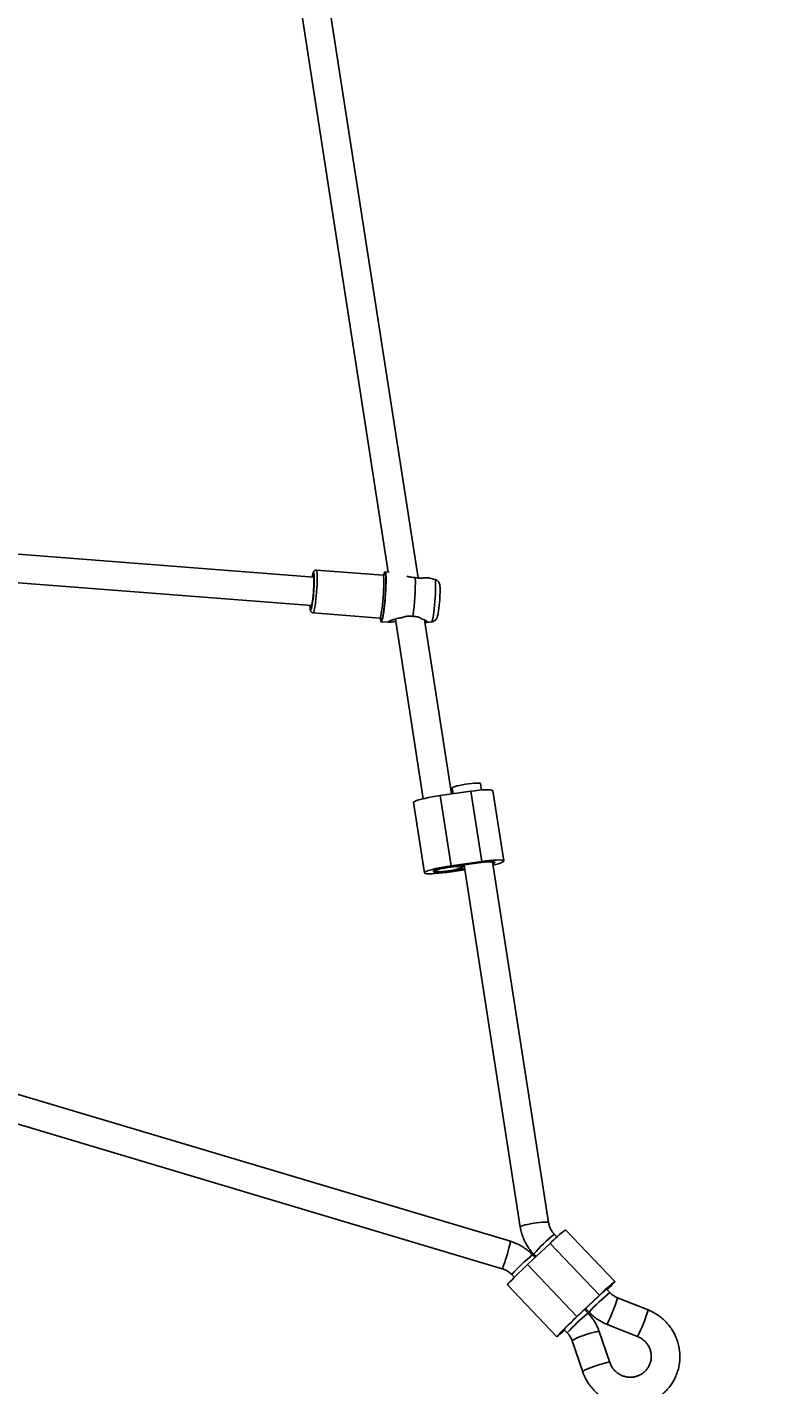
# Model space of a CAD drawing. Units: millimetres. Extents: x 386 to 17308, y 524 to 11304.
# Drawn here: x 7494 to 7917, y 4159 to 4918 of the extents above; entities that cross this region are included whole.
import ezdxf

# ---------------------------------------------------------------- set-up
doc = ezdxf.new("R2010")
doc.units = ezdxf.units.MM
doc.styles.add('SLDTEXTSTYLE0', font='TXT', dxfattribs={"width": 0.7})
doc.dimstyles.new('SLDDIMSTYLE0', dxfattribs={"dimtxt": 3.5, "dimasz": 3.5, "dimexe": 0, "dimexo": 0.0625, "dimgap": 0.875, "dimtad": 2, "dimdec": 1, "dimlfac": 0.001, "dimrnd": 1e-09, "dimzin": 12, "dimdsep": 46, "dimtxsty": 'SLDTEXTSTYLE0', "dimsah": 1, "dimcen": 0.09, "dimadec": 0, "dimazin": 3, "dimtfac": 1, "dimtdec": 3, "dimtofl": 0, "dimtmove": 0, "dimatfit": 3, "dimfxl": 0, "dimfrac": 2, "dimtolj": 1, "dimtzin": 12, "dimarcsym": 0})

# ---------------------------------------------------------------- blocks, each defined once
blk = doc.blocks.new('_D')
at = {"color": 5}
for p, q in [((385.72, 6357.14), (385.72, 523.61)), ((16853.82, 6011.37), (16853.82, 523.61)), ((385.72, 524.61), (16853.82, 524.61))]:
    blk.add_line(p, q, dxfattribs=at)
for points in [[(385.72, 524.61), (389.22, 524.07), (389.22, 525.15)], [(16853.82, 524.61), (16850.32, 525.15), (16850.32, 524.07)]]:
    blk.add_solid(points, dxfattribs=at)
at = {"color": 5, "insert": (8694.98, 529.12), "char_height": 3.5, "attachment_point": 1, "style": 'SLDTEXTSTYLE0'}
blk.add_mtext('16,5', dxfattribs=at)

msp = doc.modelspace()

# ---------------------------------------------------------------- linework, layer by layer
at = {"color": 7, "linetype": 'Continuous', "lineweight": 25}
for p, q in [((7642.84, 4954.3), (7695.72, 4613.23)), ((7712.42, 4609.91), (7658.45, 4958.07)), ((7654.12, 4610.44), (7438.46, 4627.2)), ((7692.87, 4611.44), (7655.62, 4614.34)), ((7696.26, 4613.19), (7694.02, 4613.36)), ((7437.29, 4611.25), (7652.88, 4594.49)), ((7693.67, 4612.05), (7693.6, 4611.86)), ((7721.81, 4609.09), (7719.06, 4609.81)), ((7653.76, 4590.41), (7691.01, 4587.51)), ((7691.85, 4585.44), (7695.76, 4585.14)), ((7699.8, 4586.93), (7715.36, 4486.57)), ((7731.13, 4489.22), (7716.06, 4586.48)), ((7717.25, 4585.09), (7719.97, 4585.37)), ((7731.52, 4492.52), (7732.02, 4489.35)), ((7747.89, 4491.41), (7747.34, 4494.97)), ((7709.88, 4484.37), (7715.96, 4445.12)), ((7724.76, 4488.32), (7741.98, 4490.75)), ((7724.76, 4488.32), (7730.85, 4449.08)), ((7741.98, 4490.75), (7748.06, 4451.51)), ((7760.35, 4451.77), (7754.27, 4491.01)), ((7721.58, 4446.42), (7721.64, 4446.01)), ((7738.6, 4446.85), (7728.25, 4445.39)), ((7738.51, 4447.44), (7728.72, 4446.06)), ((7730.37, 4448.41), (7747.59, 4450.84)), ((7730.85, 4449.08), (7748.06, 4451.51)), ((7737.45, 4448.46), (7737.31, 4449.38)), ((7738.19, 4449.51), (7769.55, 4247.21)), ((7785.37, 4249.66), (7754.1, 4451.34)), ((7763.99, 4239.25), (7482.73, 4323.19)), ((7484.66, 4305.91), (7759.42, 4223.92)), ((7790.04, 4241.65), (7788.57, 4243.18)), ((7822.4, 4216.75), (7794.81, 4245.68)), ((7786.16, 4238.04), (7773.59, 4226.19)), ((7813.75, 4209.11), (7786.16, 4238.04)), ((7801.18, 4197.25), (7773.59, 4226.19)), ((7777.8, 4230.16), (7776.36, 4231.67)), ((7776.99, 4232.14), (7778.37, 4230.69)), ((7764.78, 4220.63), (7766.26, 4219.09)), ((7762.35, 4214.85), (7789.93, 4185.92)), ((7819.6, 4210.63), (7817.78, 4212.55)), ((7813.27, 4208.43), (7800.71, 4196.58)), ((7813.75, 4209.11), (7801.18, 4197.25)), ((7840.98, 4200.93), (7823.95, 4207.7)), ((7807.4, 4199.12), (7805.51, 4201.11)), ((7805.9, 4200.69), (7806.47, 4201.22)), ((7806.02, 4200.57), (7806.58, 4201.1)), ((7806.07, 4201.64), (7808.02, 4199.59)), ((7794.02, 4189.97), (7795.82, 4188.08)), ((7819.56, 4171.52), (7813.66, 4188.8)), ((7818.03, 4192.83), (7835.06, 4186.06)), ((7798.52, 4183.63), (7804.42, 4166.35))]:
    msp.add_line(p, q, dxfattribs=at)
at = {"color": 8, "linetype": 'Continuous', "lineweight": 25}
msp.add_line((7728.71, 4446.15), (7728.72, 4446.06), dxfattribs=at)
at = {"color": 8, "linetype": 'Continuous', "lineweight": 25, "flags": 128}
for points in [[(7654.4, 4608.76), (7654.4, 4609.15), (7654.39, 4610.52), (7654.34, 4611.62), (7654.25, 4612.4), (7654.12, 4612.85), (7653.97, 4612.95), (7653.79, 4612.69), (7653.62, 4612.2)], [(7655.82, 4603.99), (7655.94, 4606.02), (7656.02, 4607.94), (7656.06, 4609.7), (7656.06, 4611.23), (7656.01, 4612.49), (7655.93, 4613.45), (7655.81, 4614.07), (7655.65, 4614.33), (7655.62, 4614.34)], [(7693.07, 4601.09), (7693.19, 4603.12), (7693.27, 4605.05), (7693.31, 4606.8), (7693.31, 4608.33), (7693.27, 4609.6), (7693.18, 4610.55), (7693.06, 4611.17), (7692.91, 4611.43), (7692.87, 4611.44)], [(7694.16, 4601.15), (7694.28, 4603.24), (7694.37, 4605.22), (7694.42, 4607.05), (7694.42, 4608.67), (7694.39, 4610.03), (7694.31, 4611.11), (7694.2, 4611.86), (7694.05, 4612.28), (7693.88, 4612.34), (7693.67, 4612.06), (7693.67, 4612.05)], [(7722, 4598.83), (7722.11, 4600.84), (7722.19, 4602.75), (7722.23, 4604.49), (7722.23, 4606.01), (7722.19, 4607.26), (7722.1, 4608.21), (7721.98, 4608.82), (7721.83, 4609.09), (7721.81, 4609.09)], [(7653.76, 4590.41), (7653.91, 4590.52), (7654.12, 4590.98), (7654.35, 4591.78), (7654.58, 4592.91), (7654.82, 4594.33), (7655.06, 4595.99), (7655.28, 4597.84), (7655.49, 4599.83), (7655.67, 4601.9), (7655.82, 4603.99)], [(7691.01, 4587.51), (7691.16, 4587.62), (7691.37, 4588.08), (7691.6, 4588.89), (7691.83, 4590.02), (7692.07, 4591.43), (7692.31, 4593.09), (7692.53, 4594.95), (7692.74, 4596.94), (7692.92, 4599.01), (7693.07, 4601.09)], [(7719.97, 4585.37), (7720.1, 4585.47), (7720.31, 4585.93), (7720.53, 4586.73), (7720.77, 4587.85), (7721, 4589.25), (7721.24, 4590.9), (7721.46, 4592.74), (7721.66, 4594.71), (7721.85, 4596.76), (7722, 4598.83)], [(7652.06, 4593.33), (7652.15, 4592.58), (7652.27, 4592.13), (7652.43, 4592.03), (7652.61, 4592.29), (7652.66, 4592.4)], [(7691.77, 4586.61), (7691.82, 4586.52), (7691.99, 4586.46), (7692.2, 4586.75), (7692.3, 4587)], [(7785.37, 4249.66), (7785.31, 4249.75), (7784.92, 4249.89), (7784.18, 4249.97), (7783.13, 4249.97), (7781.81, 4249.9), (7780.29, 4249.77), (7778.64, 4249.57), (7776.93, 4249.31), (7775.25, 4249.02), (7773.67, 4248.7), (7772.26, 4248.37), (7771.1, 4248.04), (7770.24, 4247.72), (7769.72, 4247.45), (7769.55, 4247.21), (7769.55, 4247.21)], [(7759.42, 4223.92), (7759.51, 4223.99), (7759.72, 4224.4), (7760.03, 4225.14), (7760.41, 4226.19), (7760.86, 4227.49), (7761.34, 4228.98), (7761.85, 4230.59), (7762.34, 4232.25), (7762.81, 4233.87), (7763.22, 4235.39), (7763.56, 4236.73), (7763.82, 4237.83), (7763.98, 4238.64), (7764.03, 4239.12), (7763.99, 4239.25)], [(7798.52, 4183.63), (7798.56, 4183.75), (7798.89, 4184.04), (7799.57, 4184.43), (7800.55, 4184.9), (7801.79, 4185.44), (7803.23, 4186.01), (7804.8, 4186.59), (7806.44, 4187.15), (7808.06, 4187.67), (7809.58, 4188.13), (7810.95, 4188.49), (7812.08, 4188.74), (7812.94, 4188.88), (7813.48, 4188.89), (7813.66, 4188.8)], [(7804.42, 4166.35), (7804.46, 4166.47), (7804.8, 4166.76), (7805.47, 4167.15), (7806.45, 4167.63), (7807.69, 4168.16), (7809.13, 4168.73), (7810.7, 4169.31), (7812.34, 4169.88), (7813.96, 4170.4), (7815.48, 4170.85), (7816.85, 4171.21), (7817.98, 4171.47), (7818.84, 4171.61), (7819.38, 4171.62), (7819.56, 4171.53)]]:
    msp.add_lwpolyline(points, dxfattribs=at)
at = {"color": 7, "linetype": 'Continuous', "lineweight": 25, "flags": 128}
for points in [[(7694.26, 4601.28), (7694.39, 4603.48), (7694.48, 4605.56), (7694.53, 4607.49), (7694.54, 4609.21), (7694.51, 4610.68), (7694.43, 4611.85), (7694.32, 4612.7), (7694.18, 4613.21), (7694, 4613.36), (7693.79, 4613.15), (7693.56, 4612.58), (7693.32, 4611.67), (7693.3, 4611.6)], [(7654.02, 4603.66), (7654.12, 4605.38), (7654.18, 4606.98), (7654.2, 4608.39), (7654.18, 4609.56), (7654.12, 4610.45), (7654.02, 4611), (7653.88, 4611.21), (7653.72, 4611.06), (7653.54, 4610.56), (7653.52, 4610.49)], [(7652.28, 4594.54), (7652.33, 4594.21), (7652.44, 4593.83), (7652.59, 4593.8), (7652.76, 4594.12), (7652.95, 4594.79), (7653.15, 4595.78), (7653.36, 4597.03), (7653.55, 4598.52), (7653.73, 4600.16), (7653.89, 4601.9), (7654.02, 4603.66)], [(7691.41, 4587.28), (7691.49, 4586.48), (7691.62, 4585.8), (7691.78, 4585.47), (7691.98, 4585.51), (7692.19, 4585.9), (7692.43, 4586.64), (7692.68, 4587.71), (7692.94, 4589.09), (7693.2, 4590.73), (7693.45, 4592.6), (7693.68, 4594.64), (7693.9, 4596.8), (7694.09, 4599.04), (7694.26, 4601.28)], [(7691.63, 4587.13), (7691.67, 4586.94), (7691.77, 4586.61)], [(7747.34, 4494.97), (7747.28, 4495.06), (7746.89, 4495.2), (7746.15, 4495.28), (7745.1, 4495.28), (7743.78, 4495.21), (7742.26, 4495.08), (7740.61, 4494.88), (7738.9, 4494.62), (7737.22, 4494.33), (7735.64, 4494.01), (7734.23, 4493.68), (7733.07, 4493.35), (7732.21, 4493.03), (7731.69, 4492.76), (7731.52, 4492.52), (7731.52, 4492.52)], [(7741.98, 4490.75), (7744.19, 4491.04), (7746.3, 4491.27), (7748.26, 4491.44), (7750.01, 4491.54), (7751.51, 4491.56), (7752.72, 4491.52), (7753.59, 4491.4), (7754.11, 4491.21), (7754.27, 4491.01)], [(7709.88, 4484.37), (7709.88, 4484.42), (7710.09, 4484.73), (7710.67, 4485.08), (7711.6, 4485.47), (7712.85, 4485.89), (7714.39, 4486.32), (7716.18, 4486.76), (7718.17, 4487.19), (7720.3, 4487.6), (7722.52, 4487.99), (7724.76, 4488.32)], [(7728.25, 4445.39), (7726.04, 4445.1), (7723.93, 4444.87), (7721.97, 4444.7), (7720.22, 4444.6), (7718.72, 4444.58), (7717.51, 4444.62), (7716.64, 4444.74), (7716.12, 4444.93), (7715.96, 4445.18), (7716.17, 4445.48), (7716.75, 4445.83), (7717.68, 4446.22), (7718.93, 4446.64), (7720.47, 4447.08), (7722.26, 4447.52), (7724.25, 4447.95), (7726.38, 4448.36), (7728.6, 4448.74), (7730.85, 4449.08)], [(7728.72, 4446.06), (7726.95, 4445.83), (7725.29, 4445.66), (7723.82, 4445.57), (7722.6, 4445.54), (7721.68, 4445.59), (7721.11, 4445.71), (7720.9, 4445.9), (7721.07, 4446.15), (7721.62, 4446.44), (7722.51, 4446.77), (7723.7, 4447.11), (7725.16, 4447.47), (7726.8, 4447.81), (7728.57, 4448.13), (7730.37, 4448.41)], [(7737.42, 4448.34), (7737.4, 4448.55), (7737.01, 4448.69), (7736.27, 4448.77), (7735.22, 4448.77), (7733.9, 4448.7), (7732.38, 4448.56), (7730.73, 4448.36), (7729.02, 4448.11), (7727.34, 4447.82), (7725.76, 4447.5), (7724.35, 4447.16), (7723.19, 4446.83), (7722.33, 4446.52), (7721.81, 4446.24), (7721.64, 4446.01), (7721.85, 4445.84), (7722.42, 4445.73), (7723.32, 4445.69), (7724.51, 4445.72), (7725.94, 4445.82), (7727.53, 4445.99), (7729.22, 4446.22), (7730.93, 4446.49), (7732.57, 4446.8), (7734.07, 4447.13), (7735.36, 4447.47), (7736.38, 4447.79), (7737.07, 4448.09), (7737.42, 4448.34)], [(7747.59, 4450.84), (7749.36, 4451.06), (7751.02, 4451.23), (7752.49, 4451.33), (7753.72, 4451.35), (7754.63, 4451.3), (7755.21, 4451.18), (7755.41, 4450.99), (7755.24, 4450.75), (7754.7, 4450.45), (7754.26, 4450.28)], [(7748.06, 4451.51), (7750.27, 4451.8), (7752.39, 4452.03), (7754.35, 4452.19), (7756.1, 4452.29), (7757.6, 4452.32), (7758.8, 4452.27), (7759.68, 4452.15), (7760.2, 4451.96), (7760.36, 4451.72), (7760.14, 4451.41), (7759.56, 4451.06), (7758.63, 4450.67), (7757.38, 4450.25), (7755.84, 4449.81), (7754.39, 4449.46)], [(7773.59, 4226.19), (7771.95, 4224.63), (7770.32, 4223.06), (7768.74, 4221.53), (7767.26, 4220.08), (7765.91, 4218.74), (7764.74, 4217.56), (7763.78, 4216.56), (7763.05, 4215.77), (7762.57, 4215.21), (7762.35, 4214.91), (7762.35, 4214.85)], [(7817.98, 4212.33), (7818.17, 4212.53), (7818.61, 4213.03), (7818.78, 4213.28), (7818.68, 4213.26), (7818.3, 4212.98), (7817.67, 4212.45), (7816.81, 4211.69), (7815.76, 4210.74), (7814.56, 4209.64), (7813.27, 4208.43)], [(7818.14, 4212.17), (7818.83, 4212.86), (7820, 4214.05), (7820.97, 4215.05), (7821.7, 4215.83), (7822.18, 4216.39), (7822.39, 4216.69), (7822.34, 4216.74), (7822.01, 4216.53), (7821.42, 4216.07), (7820.59, 4215.36), (7819.54, 4214.44), (7818.29, 4213.32), (7816.88, 4212.03), (7815.35, 4210.61), (7813.75, 4209.11)], [(7801.18, 4197.25), (7799.54, 4195.7), (7797.91, 4194.13), (7796.33, 4192.6), (7794.85, 4191.14), (7793.5, 4189.81), (7792.33, 4188.62), (7791.37, 4187.62), (7790.63, 4186.83), (7790.15, 4186.28), (7789.94, 4185.97), (7790, 4185.93), (7790.32, 4186.14), (7790.91, 4186.6), (7791.74, 4187.31), (7792.8, 4188.23), (7794.05, 4189.35), (7794.35, 4189.62)], [(7800.71, 4196.58), (7799.39, 4195.32), (7798.08, 4194.07), (7796.86, 4192.87), (7795.77, 4191.79), (7794.86, 4190.86), (7794.17, 4190.13), (7793.72, 4189.64), (7793.55, 4189.39), (7793.66, 4189.41), (7794.03, 4189.69), (7794.17, 4189.8)]]:
    msp.add_lwpolyline(points, dxfattribs=at)
at = {"color": 7, "linetype": 'Continuous', "lineweight": 25}
for centre, radius, start, end in [((7669.71, 4607.8), 16.68, 164.69677, 170.63193), ((7559.48, 4610.35), 94.93, 356.10561, 359.04331), ((7589.02, 4607.24), 121.87, 351.13071, 1.36077), ((7595.26, 4605.9), 58.97, 346.76479, 358.05716), ((7618.23, 4603.95), 75.98, 347.11558, 357.88812), ((7674.77, 4594.97), 22.77, 181.02301, 184.12592), ((7845.06, 4180.06), 82.65, 127.4389, 135.44966)]:
    msp.add_arc(centre, radius, start, end, dxfattribs=at)
at = {"color": 8, "linetype": 'Continuous', "lineweight": 25}
for centre, radius, start, end in [((7847.65, 4169.63), 94.34, 128.77017, 138.49873), ((7835.07, 4158.51), 93.8, 128.74209, 138.5268), ((7878.68, 4137.08), 94.34, 128.77017, 138.49873), ((7747.26, 4229.6), 79.75, 332.54936, 344.06321), ((7866.1, 4125.95), 93.8, 128.74209, 138.5268), ((7764.29, 4222.82), 79.75, 332.54993, 344.06377)]:
    msp.add_arc(centre, radius, start, end, dxfattribs=at)
at = {"color": 7, "linetype": 'Continuous', "lineweight": 25}
for points, knots in [([(7655.62, 4614.31), (7655.47, 4614.32), (7655.12, 4614.35), (7654.64, 4614.12), (7654.27, 4613.8), (7654.04, 4613.46), (7653.85, 4613.08), (7653.75, 4612.77), (7653.69, 4612.58)], [0, 0, 0, 0, 0.104193, 0.245068, 0.376682, 0.523476, 0.711968, 1, 1, 1, 1]), ([(7693.6, 4611.74), (7693.61, 4611.75), (7693.62, 4611.77), (7693.56, 4611.67), (7693.27, 4611.45), (7692.98, 4611.47), (7692.85, 4611.48)], [0, 0, 0, 0, 0.091057, 0.432811, 0.761603, 1, 1, 1, 1]), ([(7706.19, 4610.97), (7706.53, 4610.85), (7707.57, 4610.5), (7709.23, 4610.19), (7710.44, 4610.15), (7710.86, 4610.14)], [0, 0, 0, 0, 0.244728, 0.738056, 1, 1, 1, 1]), ([(7710.86, 4610.14), (7711.65, 4609.99), (7713.24, 4609.71), (7714.9, 4609.81), (7715.66, 4609.91), (7715.89, 4609.93)], [0, 0, 0, 0, 0.4126169, 0.8236733, 1, 1, 1, 1]), ([(7719.06, 4609.79), (7718.98, 4609.81), (7718.71, 4609.9), (7717.57, 4609.89), (7716.4, 4609.92), (7715.89, 4609.93)], [0, 0, 0, 0, 0.166311, 0.642147, 1, 1, 1, 1]), ([(7724.55, 4598.18), (7724.56, 4598.47), (7724.62, 4599.32), (7724.68, 4600.68), (7724.72, 4602.18), (7724.73, 4603.54), (7724.69, 4604.74), (7724.6, 4605.67), (7724.44, 4606.47), (7724.14, 4607.21), (7723.73, 4607.88), (7723.1, 4608.5), (7722.43, 4608.92), (7721.97, 4609.02), (7721.82, 4609.05)], [0, 0, 0, 0, 0.058259, 0.16972, 0.2819548, 0.3958018, 0.5133245, 0.6417455, 0.7327741, 0.7878486, 0.8437595, 0.9043608, 0.9691038, 1, 1, 1, 1]), ([(7719.98, 4585.4), (7720.06, 4585.39), (7720.45, 4585.39), (7721.08, 4585.64), (7721.8, 4586.06), (7722.34, 4586.58), (7722.72, 4587.11), (7722.99, 4587.63), (7723.2, 4588.19), (7723.4, 4588.89), (7723.61, 4589.85), (7723.82, 4591.12), (7724.02, 4592.56), (7724.21, 4594.16), (7724.37, 4595.82), (7724.48, 4597.18), (7724.53, 4597.96), (7724.55, 4598.18)], [0, 0, 0, 0, 0.01325, 0.0672, 0.115396, 0.159843, 0.202199, 0.246194, 0.297595, 0.370896, 0.475349, 0.571543, 0.672611, 0.770236, 0.866504, 0.962253, 1, 1, 1, 1]), ([(7652.06, 4593.08), (7652.06, 4593.08), (7652.08, 4592.7), (7652.14, 4592.27), (7652.26, 4591.72), (7652.42, 4591.29), (7652.74, 4590.85), (7653.2, 4590.5), (7653.58, 4590.46), (7653.74, 4590.44)], [0, 0, 0, 0, 0.000538, 0.318235, 0.51583, 0.674076, 0.790667, 0.911719, 1, 1, 1, 1]), ([(7691.02, 4587.51), (7691.02, 4587.51), (7691.19, 4587.54), (7691.52, 4587.34), (7691.67, 4587.14), (7691.68, 4587.12), (7691.68, 4587.11)], [0, 0, 0, 0, 0.003967, 0.3875, 0.72226, 1, 1, 1, 1]), ([(7703.54, 4587.79), (7702.81, 4587.66), (7700.89, 4587.32), (7698.43, 4586.6), (7696.55, 4585.9), (7695.61, 4585.44), (7695.39, 4585.19), (7695.83, 4585.11), (7696.84, 4585.2), (7698.24, 4585.38), (7699.27, 4585.53), (7699.91, 4585.59), (7700, 4585.6)], [0, 0, 0, 0, 0.1145803, 0.2999141, 0.4175235, 0.5087909, 0.6006305, 0.6813218, 0.7991848, 0.8902659, 0.9837851, 1, 1, 1, 1]), ([(7698.94, 4586.87), (7698.92, 4586.79), (7698.86, 4586.59), (7699.52, 4586.39), (7699.9, 4586.27)], [0, 0, 0, 0, 0.415077, 1, 1, 1, 1]), ([(7709.44, 4588.45), (7708.62, 4588.54), (7706.98, 4588.71), (7704.96, 4588.28), (7703.89, 4587.91), (7703.54, 4587.79)], [0, 0, 0, 0, 0.402024, 0.802751, 1, 1, 1, 1]), ([(7714.4, 4587.14), (7713.88, 4587.43), (7712.82, 4588.02), (7711.01, 4588.46), (7709.83, 4588.45), (7709.44, 4588.45)], [0, 0, 0, 0, 0.396315, 0.799651, 1, 1, 1, 1]), ([(7716.26, 4585.15), (7716.45, 4585.12), (7717.07, 4585.05), (7717.65, 4585.11), (7717.8, 4585.38), (7717.23, 4585.91), (7716.05, 4586.56), (7714.9, 4586.97), (7714.4, 4587.14)], [0, 0, 0, 0, 0.071784, 0.246279, 0.421551, 0.582114, 0.820627, 1, 1, 1, 1]), ([(7788.57, 4243.18), (7788.39, 4243.38), (7787.77, 4244.05), (7786.88, 4245.33), (7786.03, 4247.05), (7785.56, 4248.53), (7785.41, 4249.41), (7785.37, 4249.66)], [0, 0, 0, 0, 0.107992, 0.369332, 0.631128, 0.893498, 1, 1, 1, 1]), ([(7769.55, 4247.21), (7769.66, 4246.6), (7769.94, 4245.03), (7770.65, 4242.53), (7771.74, 4239.77), (7773.13, 4237.14), (7774.76, 4234.71), (7776.1, 4233.08), (7776.87, 4232.27), (7776.99, 4232.14)], [0, 0, 0, 0, 0.108007, 0.281865, 0.455818, 0.62985, 0.803961, 0.969103, 1, 1, 1, 1]), ([(7776.36, 4231.67), (7775.93, 4232.11), (7774.8, 4233.25), (7772.79, 4234.9), (7770.3, 4236.55), (7767.66, 4237.93), (7765.53, 4238.78), (7764.29, 4239.16), (7763.99, 4239.25)], [0, 0, 0, 0, 0.125508, 0.328453, 0.531489, 0.734554, 0.937624, 1, 1, 1, 1]), ([(7759.42, 4223.92), (7759.67, 4223.84), (7760.54, 4223.56), (7761.95, 4222.89), (7763.51, 4221.87), (7764.38, 4221.02), (7764.78, 4220.63)], [0, 0, 0, 0, 0.125549, 0.42968, 0.733763, 1, 1, 1, 1]), ([(7823.95, 4207.7), (7823.7, 4207.8), (7822.86, 4208.16), (7821.51, 4208.95), (7820.34, 4209.88), (7819.75, 4210.49), (7819.6, 4210.63)], [0, 0, 0, 0, 0.151348, 0.517615, 0.88397, 1, 1, 1, 1]), ([(7804.42, 4166.35), (7804.63, 4165.78), (7805.18, 4164.27), (7806.32, 4161.93), (7807.88, 4159.4), (7809.7, 4157.05), (7811.76, 4154.89), (7814.04, 4152.97), (7816.51, 4151.3), (7819.14, 4149.89), (7821.91, 4148.77), (7824.77, 4147.95), (7827.71, 4147.43), (7830.68, 4147.23), (7833.65, 4147.35), (7836.59, 4147.77), (7839.46, 4148.51), (7842.24, 4149.55), (7844.89, 4150.88), (7847.37, 4152.48), (7849.67, 4154.33), (7851.76, 4156.42), (7853.61, 4158.72), (7855.2, 4161.21), (7856.52, 4163.85), (7857.55, 4166.61), (7858.28, 4169.48), (7858.69, 4172.4), (7858.8, 4175.36), (7858.58, 4178.31), (7858.06, 4181.23), (7857.23, 4184.08), (7856.1, 4186.82), (7854.68, 4189.44), (7853, 4191.9), (7851.06, 4194.16), (7848.9, 4196.21), (7846.53, 4198.03), (7844.03, 4199.55), (7842.14, 4200.46), (7841.12, 4200.87), (7840.98, 4200.93)], [0, 0, 0, 0, 0.016438, 0.042941, 0.069458, 0.095987, 0.122526, 0.149073, 0.175626, 0.202183, 0.228741, 0.255298, 0.281851, 0.308398, 0.334936, 0.361464, 0.387981, 0.414486, 0.440978, 0.467458, 0.493927, 0.520386, 0.546838, 0.573284, 0.599726, 0.626168, 0.652612, 0.67906, 0.705515, 0.731979, 0.758454, 0.78494, 0.811439, 0.837949, 0.864472, 0.891005, 0.917548, 0.944098, 0.970654, 0.995811, 1, 1, 1, 1]), ([(7813.66, 4188.8), (7813.45, 4189.38), (7812.91, 4190.88), (7811.77, 4193.22), (7810.21, 4195.75), (7808.71, 4197.7), (7807.72, 4198.77), (7807.4, 4199.12)], [0, 0, 0, 0, 0.151399, 0.395497, 0.639728, 0.884062, 1, 1, 1, 1]), ([(7808.02, 4199.59), (7808.46, 4199.16), (7809.59, 4198.02), (7811.6, 4196.36), (7814.08, 4194.71), (7816.26, 4193.57), (7817.6, 4193.01), (7818.03, 4192.83)], [0, 0, 0, 0, 0.151298, 0.3959471, 0.6407048, 0.8854968, 1, 1, 1, 1]), ([(7795.82, 4188.08), (7796, 4187.88), (7796.61, 4187.21), (7797.51, 4185.94), (7798.17, 4184.61), (7798.46, 4183.82), (7798.52, 4183.63)], [0, 0, 0, 0, 0.151414, 0.517833, 0.884892, 1, 1, 1, 1]), ([(7835.06, 4186.06), (7835.31, 4185.96), (7836.15, 4185.6), (7837.5, 4184.81), (7839.01, 4183.6), (7840.3, 4182.15), (7841.35, 4180.53), (7842.13, 4178.77), (7842.62, 4176.91), (7842.8, 4175), (7842.67, 4173.1), (7842.23, 4171.24), (7841.5, 4169.48), (7840.48, 4167.87), (7839.21, 4166.44), (7837.72, 4165.24), (7836.04, 4164.3), (7834.23, 4163.65), (7832.33, 4163.29), (7830.4, 4163.25), (7828.47, 4163.52), (7826.61, 4164.09), (7824.87, 4164.94), (7823.28, 4166.06), (7821.89, 4167.42), (7820.73, 4168.97), (7819.99, 4170.37), (7819.67, 4171.25), (7819.56, 4171.52)], [0, 0, 0, 0, 0.016473, 0.056339, 0.096215, 0.136083, 0.175975, 0.215929, 0.255979, 0.296154, 0.336472, 0.376937, 0.417537, 0.458241, 0.499004, 0.539758, 0.580444, 0.621019, 0.661458, 0.70175, 0.741904, 0.781939, 0.821884, 0.861772, 0.901642, 0.941519, 0.981442, 1, 1, 1, 1])]:
    msp.add_open_spline(points, degree=3, knots=knots, dxfattribs=at)

# ---------------------------------------------------------------- dimensions: what is measured, and where the dimension line sits
at = {"color": 5}
dim = msp.add_linear_dim(base=(16853.82, 524.61), p1=(385.72, 6357.15), p2=(16853.82, 6011.38), angle=0, dimstyle='SLDDIMSTYLE0', dxfattribs=at)
dim.commit()
dim.dimension.update_dxf_attribs({"geometry": '_D', "text_midpoint": (8698.22, 524.61), "dimtype": 160})

doc.saveas('drawing.dxf')
